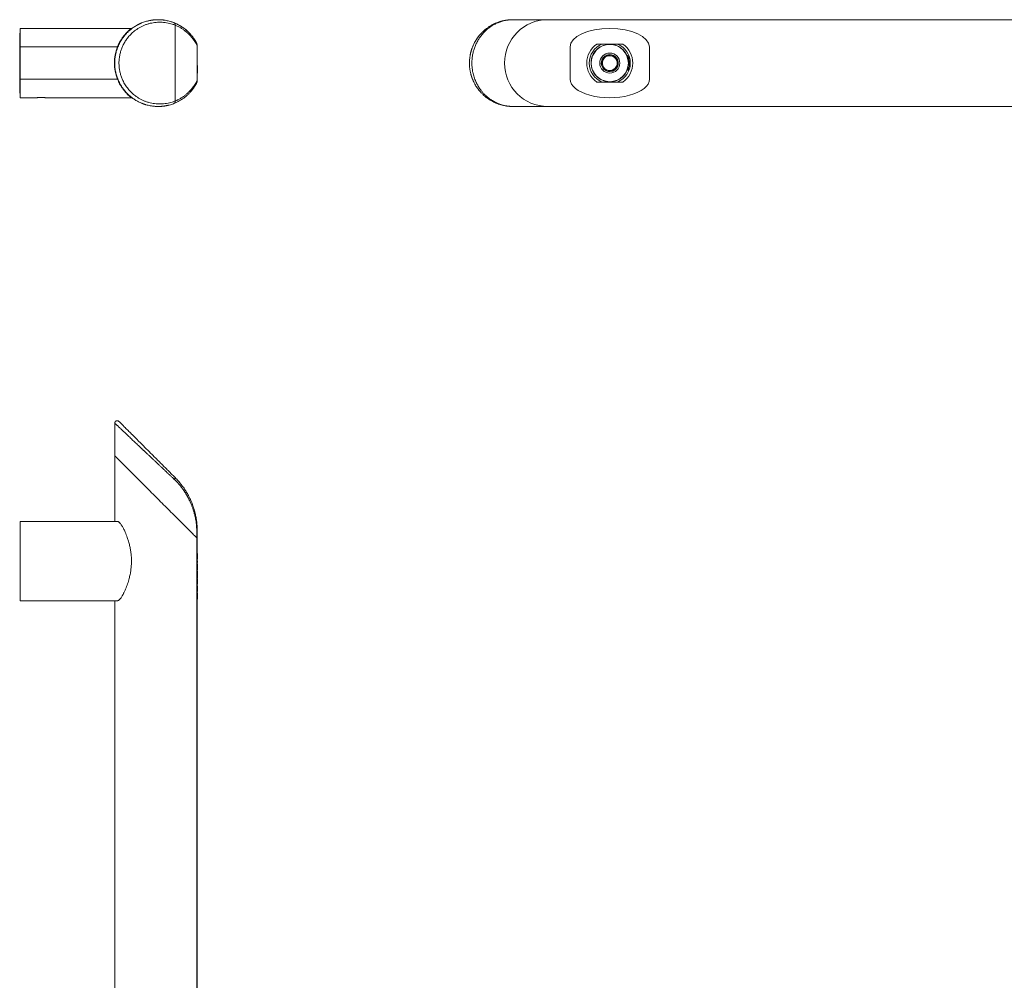
# Model space of a CAD drawing. Units: millimetres. Extents: x -613 to 909, y -639 to 959.
# Drawn here: x 114 to 511, y -251 to 136 of the extents above; entities that cross this region are included whole.
import ezdxf

# ---------------------------------------------------------------- set-up
doc = ezdxf.new("R2010")
doc.units = ezdxf.units.MM

msp = doc.modelspace()

# ---------------------------------------------------------------- linework, layer by layer
at = {"color": 7, "linetype": 'Continuous', "lineweight": 18}
for p, q in [((312.97, 136.47), (312.92, 136.47)), ((327.11, 136.47), (312.97, 136.47)), ((877.11, 136.47), (327.11, 136.47)), ((159.05, 132.97), (114.16, 132.97)), ((114.16, 125.47), (114.16, 132.97)), ((176.68, 103.67), (176.68, 134.27)), ((114.06, 127.92), (113.94, 127.92)), ((113.96, 130.39), (114.06, 130.39)), ((113.96, 130.39), (113.96, 130.01)), ((113.96, 130.01), (114.06, 130.01)), ((113.96, 130.01), (113.96, 129.67)), ((113.96, 129.67), (114.06, 129.67)), ((113.96, 129.67), (113.96, 129.3)), ((113.96, 129.3), (114.06, 129.3)), ((113.96, 129.3), (113.96, 129.03)), ((113.96, 129.03), (113.96, 128.63)), ((113.96, 129.03), (114.06, 129.03)), ((113.96, 128.63), (114.06, 128.63)), ((113.96, 128.63), (113.96, 127.93)), ((113.96, 127.81), (114.06, 127.81)), ((113.96, 127.81), (113.96, 127.65)), ((113.96, 127.65), (114.06, 127.65)), ((113.96, 127.63), (113.96, 127.6)), ((113.96, 127.6), (114.06, 127.6)), ((113.96, 127.58), (113.96, 127.16)), ((113.96, 127.58), (114.06, 127.58)), ((114.16, 131.08), (114.06, 131.08)), ((114.06, 131.08), (114.06, 125.57)), ((113.96, 126.62), (113.94, 126.62)), ((113.96, 125.17), (113.94, 125.17)), ((113.94, 124.11), (114.06, 124.11)), ((114.06, 124.03), (113.94, 124.03)), ((113.96, 127.16), (114.06, 127.16)), ((113.96, 126.56), (114.06, 126.56)), ((113.96, 126.34), (114.06, 126.34)), ((113.96, 126.33), (113.96, 126.04)), ((113.96, 126.04), (113.96, 125.99)), ((113.96, 126.04), (114.06, 126.04)), ((113.96, 125.99), (114.06, 125.99)), ((113.96, 125.99), (113.96, 125.78)), ((113.96, 125.78), (114.06, 125.78)), ((113.96, 125.78), (113.96, 125.5)), ((113.96, 125.5), (114.06, 125.5)), ((113.96, 125.5), (113.96, 125.16)), ((113.96, 125.16), (114.06, 125.16)), ((113.96, 125.16), (113.96, 125)), ((113.96, 125), (114.06, 125)), ((113.96, 124.8), (114.06, 124.8)), ((113.96, 124.36), (114.06, 124.36)), ((113.96, 123.99), (114.06, 123.99)), ((113.96, 123.31), (114.06, 123.31)), ((114.16, 125.57), (114.06, 125.57)), ((114.06, 112.37), (114.06, 125.57)), ((114.16, 125.47), (153.4, 125.47)), ((114.16, 112.47), (114.16, 125.47)), ((153.47, 125.24), (153.31, 125.25)), ((185.62, 126), (185.62, 111.93)), ((336.11, 125.47), (336.11, 112.47)), ((346.82, 126.62), (357.4, 126.62)), ((368.11, 112.47), (368.11, 125.47)), ((113.94, 123.03), (114.06, 123.03)), ((113.96, 123.01), (113.96, 122.93)), ((113.96, 122.93), (114.06, 122.93)), ((113.96, 122.93), (113.96, 122.43)), ((113.96, 122.43), (114.06, 122.43)), ((113.96, 122.43), (113.96, 122.26)), ((113.96, 122.26), (114.06, 122.26)), ((113.96, 122.24), (113.96, 122.21)), ((113.96, 122.21), (114.06, 122.21)), ((113.96, 122.2), (113.96, 122.05)), ((113.96, 122.05), (114.06, 122.05)), ((113.96, 122.05), (113.96, 121.95)), ((113.96, 121.95), (113.96, 121.27)), ((113.96, 121.95), (114.06, 121.95)), ((113.96, 121.27), (114.06, 121.27)), ((113.96, 121.27), (113.96, 121.1)), ((113.96, 121.1), (113.96, 120.85)), ((113.96, 121.1), (114.06, 121.1)), ((113.96, 120.85), (114.06, 120.85)), ((113.96, 120.85), (113.96, 120.54)), ((113.96, 120.54), (114.06, 120.54)), ((113.96, 120.49), (114.06, 120.49)), ((113.96, 120.4), (114.06, 120.4)), ((113.96, 120.4), (113.96, 119.95)), ((113.96, 119.95), (114.06, 119.95)), ((113.96, 119.95), (113.96, 119.71)), ((113.96, 119.71), (114.06, 119.71)), ((113.96, 119.71), (113.96, 119.7)), ((113.96, 119.7), (113.96, 119.47)), ((113.96, 119.7), (114.06, 119.7)), ((113.96, 119.47), (114.06, 119.47)), ((113.96, 119.47), (113.96, 119.3)), ((113.96, 119.3), (114.06, 119.3)), ((113.96, 119.3), (113.96, 118.66)), ((348.71, 119.61), (348.75, 119.67)), ((348.73, 119.55), (348.71, 119.61)), ((350.92, 122.19), (350.96, 122.24)), ((350.96, 122.24), (351.03, 122.23)), ((354.3, 121.61), (354.37, 121.6)), ((354.37, 121.6), (354.39, 121.53)), ((359.11, 121.96), (359.03, 121.83)), ((359.25, 121.97), (359.12, 121.97)), ((359.8, 121.42), (359.68, 121.23)), ((113.96, 117.59), (113.94, 117.59)), ((113.96, 118.66), (114.06, 118.66)), ((113.96, 118.66), (113.96, 118.49)), ((113.96, 118.49), (114.06, 118.49)), ((113.96, 118.49), (113.96, 118.27)), ((113.96, 118.27), (114.06, 118.27)), ((113.96, 118.27), (113.96, 118.12)), ((113.96, 118.12), (114.06, 118.12)), ((113.96, 118.12), (113.96, 117.93)), ((113.96, 117.93), (114.06, 117.93)), ((113.96, 117.93), (113.96, 117.73)), ((113.96, 117.73), (114.06, 117.73)), ((113.96, 117.73), (113.96, 117.49)), ((113.96, 117.49), (114.06, 117.49)), ((113.96, 117.49), (113.96, 117.31)), ((113.96, 117.31), (114.06, 117.31)), ((113.96, 117.31), (113.96, 116.87)), ((113.96, 116.87), (113.96, 116.68)), ((113.96, 116.87), (114.06, 116.87)), ((113.96, 116.68), (114.06, 116.68)), ((113.96, 116.68), (113.96, 116.45)), ((113.96, 116.45), (114.06, 116.45)), ((113.96, 116.45), (113.96, 115.89)), ((113.96, 115.89), (114.06, 115.89)), ((113.96, 112.19), (113.96, 115.89)), ((185.72, 117.93), (185.62, 117.93)), ((185.73, 117.93), (185.72, 117.93)), ((185.72, 114.93), (185.72, 117.93)), ((349.85, 116.34), (349.83, 116.41)), ((349.92, 116.33), (349.85, 116.34)), ((353.25, 115.7), (353.19, 115.71)), ((353.3, 115.75), (353.25, 115.7)), ((355.51, 118.33), (355.47, 118.27)), ((355.49, 118.39), (355.51, 118.33)), ((113.96, 108.13), (113.96, 112.19)), ((113.96, 112.19), (114.06, 112.19)), ((114.16, 112.37), (114.06, 112.37)), ((114.06, 112.37), (114.06, 106.86)), ((114.16, 104.97), (114.16, 112.47)), ((114.16, 112.47), (153.4, 112.47)), ((153.31, 112.69), (153.47, 112.7)), ((185.72, 114.93), (185.62, 114.93)), ((346.82, 111.32), (357.4, 111.32)), ((113.96, 108.13), (114.06, 108.13)), ((114.06, 106.86), (114.16, 106.86)), ((114.16, 104.97), (120.16, 104.97)), ((125.06, 104.97), (159.05, 104.97)), ((312.87, 101.47), (312.97, 101.47)), ((312.97, 101.47), (327.11, 101.47)), ((327.11, 101.47), (877.11, 101.47)), ((152.31, -26.28), (152.31, -39.43)), ((152.31, -39.43), (152.31, -65.93)), ((114.16, -97.93), (114.16, -65.93)), ((114.16, -65.93), (153.4, -65.93)), ((185.4, -72.52), (185.4, -69.82)), ((185.62, -72.74), (185.62, -69.82)), ((185.4, -591.34), (185.4, -72.52)), ((185.62, -591.12), (185.62, -72.74)), ((185.72, -78.84), (185.62, -78.84)), ((185.72, -78.88), (185.62, -78.88)), ((185.72, -78.88), (185.72, -78.84)), ((185.72, -81.11), (185.72, -78.88)), ((185.72, -81.11), (185.62, -81.11)), ((185.72, -81.86), (185.62, -81.86)), ((185.72, -82.44), (185.62, -82.44)), ((185.72, -83.04), (185.62, -83.04)), ((185.72, -83.15), (185.62, -83.15)), ((185.72, -82.44), (185.72, -81.86)), ((185.72, -84.33), (185.62, -84.33)), ((185.72, -85.54), (185.62, -85.54)), ((185.72, -85.98), (185.62, -85.98)), ((185.72, -87.12), (185.62, -87.12)), ((185.72, -85.54), (185.72, -84.33)), ((185.72, -87.12), (185.72, -85.98)), ((185.72, -87.74), (185.72, -87.12)), ((185.72, -87.74), (185.62, -87.74)), ((185.72, -88.87), (185.62, -88.87)), ((185.72, -89.12), (185.62, -89.12)), ((185.72, -90.66), (185.62, -90.66)), ((185.72, -91.24), (185.62, -91.24)), ((185.72, -88.87), (185.72, -87.74)), ((185.72, -90.66), (185.72, -89.12)), ((185.72, -91.24), (185.72, -90.66)), ((185.72, -91.88), (185.62, -91.88)), ((185.72, -91.92), (185.62, -91.92)), ((185.72, -94.15), (185.62, -94.15)), ((185.72, -94.78), (185.62, -94.78)), ((185.72, -91.92), (185.72, -91.88)), ((185.72, -94.15), (185.72, -91.92)), ((114.16, -97.93), (153.4, -97.93)), ((152.31, -97.93), (152.31, -565.93)), ((185.72, -95.62), (185.62, -95.62)), ((185.72, -96.18), (185.62, -96.18)), ((185.72, -97.28), (185.62, -97.28)), ((185.72, -97.28), (185.72, -96.18))]:
    msp.add_line(p, q, dxfattribs=at)
at = {"color": 7, "linetype": 'Continuous', "lineweight": 18, "flags": 128}
for points in [[(185.4, -72.52), (185.12, -72.24), (184.81, -71.94), (184.49, -71.62), (184.15, -71.28), (183.8, -70.92), (183.42, -70.55), (183.03, -70.16), (182.63, -69.75), (182.21, -69.33), (181.77, -68.9), (181.32, -68.45), (180.86, -67.98), (180.38, -67.51), (179.89, -67.02), (179.39, -66.51), (178.88, -66), (178.35, -65.48), (177.82, -64.94), (177.27, -64.4), (176.72, -63.84), (176.16, -63.28), (175.59, -62.71), (175.01, -62.14), (174.43, -61.55), (173.84, -60.97), (173.25, -60.37), (172.65, -59.78), (172.05, -59.18), (171.45, -58.57), (170.84, -57.97), (170.24, -57.36), (169.63, -56.75), (169.02, -56.15), (168.42, -55.54), (167.81, -54.94), (167.21, -54.34), (166.61, -53.74), (166.02, -53.14), (165.43, -52.55), (164.84, -51.97), (164.26, -51.39), (163.69, -50.82), (163.13, -50.25), (162.57, -49.69), (162.02, -49.15), (161.48, -48.61), (160.95, -48.08), (160.44, -47.56), (159.93, -47.05), (159.43, -46.56), (158.95, -46.08), (158.48, -45.61), (158.03, -45.15), (157.58, -44.71), (157.16, -44.28), (156.75, -43.87), (156.35, -43.47), (155.97, -43.09), (155.61, -42.73), (155.26, -42.39), (154.93, -42.06), (154.62, -41.75), (154.33, -41.45), (154.06, -41.18), (153.8, -40.92), (153.56, -40.69), (153.35, -40.47), (153.15, -40.28), (152.98, -40.1), (152.82, -39.94), (152.68, -39.81), (152.57, -39.69), (152.47, -39.6), (152.4, -39.53), (152.35, -39.47), (152.32, -39.44), (152.31, -39.43)], [(185.4, -72.52), (185.12, -72.24), (184.81, -71.94), (184.49, -71.62), (184.15, -71.28), (183.8, -70.92), (183.42, -70.55), (183.03, -70.16), (182.63, -69.75), (182.21, -69.33), (181.77, -68.9), (181.32, -68.45), (180.86, -67.98), (180.38, -67.51), (179.89, -67.02), (179.39, -66.51), (178.88, -66), (178.35, -65.48), (177.82, -64.94), (177.27, -64.4), (176.72, -63.84), (176.16, -63.28), (175.59, -62.71), (175.01, -62.14), (174.43, -61.55), (173.84, -60.97), (173.25, -60.37), (172.65, -59.78), (172.05, -59.18), (171.45, -58.57), (170.84, -57.97), (170.24, -57.36), (169.63, -56.75), (169.02, -56.15), (168.42, -55.54), (167.81, -54.94), (167.21, -54.34), (166.61, -53.74), (166.02, -53.14), (165.43, -52.55), (164.84, -51.97), (164.26, -51.39), (163.69, -50.82), (163.13, -50.25), (162.57, -49.69), (162.02, -49.15), (161.48, -48.61), (160.95, -48.08), (160.44, -47.56), (159.93, -47.05), (159.43, -46.56), (158.95, -46.08), (158.48, -45.61), (158.03, -45.15), (157.58, -44.71), (157.16, -44.28), (156.75, -43.87), (156.35, -43.47), (155.97, -43.09), (155.61, -42.73), (155.26, -42.39), (154.93, -42.06), (154.62, -41.75), (154.33, -41.45), (154.06, -41.18), (153.8, -40.92), (153.56, -40.69), (153.35, -40.47), (153.15, -40.28), (152.98, -40.1), (152.82, -39.94), (152.68, -39.81), (152.57, -39.69), (152.47, -39.6), (152.4, -39.53), (152.35, -39.47), (152.32, -39.44), (152.31, -39.43)], [(185.62, -72.74), (185.6, -72.73), (185.56, -72.69), (185.49, -72.62), (185.4, -72.52)], [(185.62, -72.74), (185.6, -72.73), (185.56, -72.69), (185.49, -72.62), (185.4, -72.52)]]:
    msp.add_lwpolyline(points, dxfattribs=at)
at = {"color": 7, "linetype": 'Continuous', "lineweight": 18}
for radius in [7.5, 4.05]:
    msp.add_circle((352.11, 118.97), radius, dxfattribs=at)
for centre, radius, start, end in [((169.81, 118.97), 17.5, 66.9002, 70.3853), ((327.11, 118.97), 17.5, 90, 270), ((169.81, 118.97), 17.5, 58.6843, 62.1572), ((169.81, 118.97), 17.5, 51.8713, 54.3717), ((169.81, 118.97), 17.5, 47.2289, 50.4554), ((169.81, 118.97), 17.5, 38.967, 42.7524), ((169.81, 118.97), 17.5, 34.9177, 38.6016), ((169.81, 118.97), 17.5, 30.9829, 34.8744), ((169.81, 118.97), 17.5, 26.9936, 30.9133), ((169.81, 118.97), 17.65, 158.3909, 201.6091), ((352.11, 118.97), 9.3, 124.656, 235.344), ((352.11, 118.97), 8.27, 112.3795, 247.6205), ((352.11, 118.97), 7.58, 22.9025, 341.3383), ((352.11, 118.97), 8.27, 292.3795, 67.6205), ((352.11, 118.97), 9.3, 304.656, 55.344), ((352.11, 118.97), 3.43, 170.2961, 228.2923), ((352.11, 118.97), 3.43, 110.2961, 168.2923), ((352.11, 118.97), 3, 139.2942, 199.2942), ((352.11, 118.97), 3, 79.2942, 139.2942), ((352.11, 118.97), 3.43, 50.2961, 108.2923), ((352.11, 118.97), 3, 19.2942, 79.2942), ((352.11, 118.97), 3, 319.2942, 19.2942), ((352.11, 118.97), 3.43, 350.2961, 48.2923), ((352.11, 118.97), 3, 199.2942, 259.2942), ((352.11, 118.97), 3.43, 230.2961, 288.2923), ((352.11, 118.97), 3, 259.2942, 319.2942), ((352.11, 118.97), 3.43, 290.2961, 348.2923), ((169.81, 118.97), 17.5, 331.3153, 333.0064), ((169.81, 118.97), 17.5, 291.8091, 295.5969)]:
    msp.add_arc(centre, radius, start, end, dxfattribs=at)
for centre, start_param, end_param in [((352.11, 125.47), 3.141593, 6.283185), ((352.11, 112.47), 0, 3.141593)]:
    msp.add_ellipse(centre, major_axis=(-16, 0), ratio=0.46875, start_param=start_param, end_param=end_param, dxfattribs=at)
for points, knots in [([(176.35, 102.74), (176.1, 102.64), (175.57, 102.44), (174.73, 102.17), (174.04, 101.99), (173.52, 101.87), (173.19, 101.8), (172.85, 101.73), (172.5, 101.68), (172.18, 101.63), (171.89, 101.59), (171.62, 101.56), (171.31, 101.53), (170.94, 101.51), (170.54, 101.48), (170.1, 101.47), (169.64, 101.47), (169.14, 101.48), (168.66, 101.5), (168.29, 101.53), (168.07, 101.56), (167.98, 101.56), (167.89, 101.57), (167.81, 101.58), (167.73, 101.59), (167.65, 101.6), (167.29, 101.65), (166.66, 101.75), (165.78, 101.93), (165.13, 102.1), (164.69, 102.23), (164.44, 102.31), (164.19, 102.39), (163.95, 102.48), (163.71, 102.56), (163.49, 102.65), (163.09, 102.81), (162.54, 103.04), (161.85, 103.38), (161.19, 103.73), (160.56, 104.11), (159.96, 104.5), (159.33, 104.94), (158.68, 105.45), (158.01, 106.04), (157.37, 106.64), (156.78, 107.27), (156.23, 107.92), (155.71, 108.59), (155.22, 109.29), (154.77, 110.01), (154.36, 110.74), (153.99, 111.47), (153.66, 112.21), (153.36, 112.96), (153.11, 113.71), (152.89, 114.47), (152.69, 115.29), (152.52, 116.16), (152.4, 117.1), (152.32, 118.03), (152.3, 118.91), (152.32, 119.72), (152.37, 120.47), (152.45, 121.21), (152.56, 121.96), (152.72, 122.77), (152.94, 123.66), (153.23, 124.61), (153.58, 125.54), (153.96, 126.41), (154.36, 127.2), (154.77, 127.93), (155.22, 128.65), (155.71, 129.34), (156.18, 129.95), (156.62, 130.48), (157.03, 130.93), (157.46, 131.38), (157.91, 131.81), (158.38, 132.23), (158.88, 132.64), (159.43, 133.06), (160.03, 133.49), (160.71, 133.93), (161.26, 134.24), (161.67, 134.46), (161.92, 134.59), (162.18, 134.72), (162.45, 134.85), (162.71, 134.97), (162.99, 135.09), (163.39, 135.26), (163.96, 135.47), (164.69, 135.71), (165.39, 135.91), (166.03, 136.06), (166.46, 136.15), (166.74, 136.2), (166.88, 136.22), (167.02, 136.25), (167.15, 136.27), (167.29, 136.29), (167.43, 136.31), (167.63, 136.33), (167.88, 136.36), (168.22, 136.4), (168.6, 136.43), (169.04, 136.45), (169.52, 136.47), (170.02, 136.47), (170.52, 136.46), (170.98, 136.43), (171.41, 136.4), (171.79, 136.36), (172.2, 136.31), (172.76, 136.22), (173.48, 136.09), (174.27, 135.9), (175.01, 135.68), (175.7, 135.45), (176.14, 135.28), (176.35, 135.2)], [0, 0, 0, 0, 0.012941, 0.026999, 0.042177, 0.04754, 0.05303, 0.058647, 0.064391, 0.070262, 0.074552, 0.07856, 0.083852, 0.089809, 0.096429, 0.103714, 0.111572, 0.119031, 0.127856, 0.135521, 0.137082, 0.138585, 0.140029, 0.141415, 0.142743, 0.144012, 0.145222, 0.160618, 0.17512, 0.188729, 0.19311, 0.197391, 0.20157, 0.205648, 0.209625, 0.213501, 0.217275, 0.229703, 0.241731, 0.253361, 0.264594, 0.275431, 0.285874, 0.299331, 0.312368, 0.324991, 0.337206, 0.34902, 0.360879, 0.372436, 0.383699, 0.394681, 0.405392, 0.415645, 0.425716, 0.435618, 0.445365, 0.45497, 0.466357, 0.47764, 0.488844, 0.499998, 0.508919, 0.517869, 0.526861, 0.53591, 0.54503, 0.557057, 0.56931, 0.581818, 0.594604, 0.605315, 0.616296, 0.62756, 0.639117, 0.650976, 0.659374, 0.667976, 0.676784, 0.685801, 0.695028, 0.704469, 0.714125, 0.725847, 0.738064, 0.750778, 0.755171, 0.759621, 0.764128, 0.768692, 0.773312, 0.77799, 0.782724, 0.794229, 0.806626, 0.819915, 0.829176, 0.838826, 0.841046, 0.843286, 0.845545, 0.847824, 0.850123, 0.852441, 0.854778, 0.859523, 0.86506, 0.87139, 0.878512, 0.886427, 0.894991, 0.903027, 0.910954, 0.917924, 0.923939, 0.929792, 0.937974, 0.951965, 0.965163, 0.977568, 0.98918, 1, 1, 1, 1]), ([(176.68, 134.27), (176.31, 134.41), (175.55, 134.7), (174.39, 135.02), (173.21, 135.26), (172.02, 135.42), (170.82, 135.48), (169.61, 135.46), (168.41, 135.35), (167.22, 135.15), (166.05, 134.87), (164.91, 134.5), (163.79, 134.06), (162.72, 133.53), (161.68, 132.93), (160.74, 132.28), (159.88, 131.6), (159.11, 130.91), (158.39, 130.17), (157.76, 129.45), (157.22, 128.76), (156.76, 128.1), (156.34, 127.42), (155.95, 126.73), (155.6, 126.04), (155.29, 125.34), (155.01, 124.65), (154.77, 123.94), (154.56, 123.22), (154.38, 122.44), (154.22, 121.62), (154.1, 120.74), (154.03, 119.86), (154.01, 119.03), (154.02, 118.26), (154.07, 117.55), (154.14, 116.85), (154.25, 116.15), (154.39, 115.44), (154.56, 114.72), (154.77, 114), (155.01, 113.29), (155.29, 112.6), (155.63, 111.84), (156.04, 111.03), (156.54, 110.17), (157.1, 109.34), (157.72, 108.54), (158.39, 107.77), (159.11, 107.03), (159.88, 106.34), (160.74, 105.66), (161.68, 105.01), (162.72, 104.41), (163.79, 103.88), (164.91, 103.44), (166.05, 103.07), (167.22, 102.79), (168.41, 102.59), (169.61, 102.48), (170.82, 102.46), (172.02, 102.52), (173.21, 102.68), (174.39, 102.92), (175.55, 103.24), (176.31, 103.52), (176.68, 103.67)], [0, 0, 0, 0, 0.020511, 0.04117, 0.062036, 0.083128, 0.104208, 0.125276, 0.146389, 0.167387, 0.188151, 0.208739, 0.229111, 0.249045, 0.268618, 0.287897, 0.304223, 0.320284, 0.335828, 0.351006, 0.362696, 0.374211, 0.385426, 0.396289, 0.406959, 0.417007, 0.426885, 0.436624, 0.446259, 0.455823, 0.466989, 0.478032, 0.489015, 0.5, 0.508787, 0.517566, 0.52637, 0.535232, 0.544181, 0.553741, 0.563373, 0.573113, 0.582993, 0.593045, 0.606404, 0.62009, 0.634404, 0.648994, 0.664165, 0.679716, 0.695771, 0.712103, 0.731377, 0.750948, 0.770886, 0.791257, 0.811843, 0.832608, 0.853611, 0.874718, 0.895785, 0.916869, 0.937962, 0.958827, 0.979486, 1, 1, 1, 1]), ([(176.35, 135.2), (176.41, 135.16), (176.54, 135.09), (176.67, 134.87), (176.73, 134.58), (176.7, 134.37), (176.68, 134.27)], [0, 0, 0, 0, 0.243247, 0.5, 0.756753, 1, 1, 1, 1]), ([(176.35, 135.2), (176.58, 135.11), (177.03, 134.92), (177.68, 134.6), (178.32, 134.26), (178.95, 133.9), (179.56, 133.51), (180.26, 133.01), (181.03, 132.41), (181.63, 131.88), (182.01, 131.51), (182.21, 131.32), (182.39, 131.13), (182.57, 130.94), (182.74, 130.75), (183.02, 130.45), (183.36, 130.04), (183.76, 129.54), (184.03, 129.17), (184.2, 128.92), (184.3, 128.78), (184.39, 128.64), (184.48, 128.5), (184.57, 128.37), (184.64, 128.25), (184.74, 128.09), (184.85, 127.91), (184.97, 127.71), (185.07, 127.53), (185.15, 127.38), (185.24, 127.21), (185.33, 127.05), (185.39, 126.93), (185.4, 126.92), (185.4, 126.91)], [0, 0, 0, 0, 0.039241, 0.079467, 0.120705, 0.162983, 0.206326, 0.250758, 0.320892, 0.391984, 0.410553, 0.429039, 0.447444, 0.465769, 0.484015, 0.502184, 0.553901, 0.603246, 0.65026, 0.665576, 0.680634, 0.695437, 0.709988, 0.724288, 0.738339, 0.752146, 0.778776, 0.804567, 0.829545, 0.853739, 0.877181, 0.919141, 0.959992, 1, 1, 1, 1]), ([(311.58, 136.41), (311.57, 136.41), (311.43, 136.4), (311.14, 136.37), (310.71, 136.32), (310.24, 136.26), (309.78, 136.18), (309.34, 136.09), (308.97, 136.01), (308.64, 135.93), (308.36, 135.85), (308.13, 135.79), (307.95, 135.74), (307.8, 135.69), (307.63, 135.64), (307.41, 135.57), (307.11, 135.46), (306.74, 135.33), (306.35, 135.17), (306, 135.03), (305.7, 134.89), (305.44, 134.77), (305.21, 134.66), (305.01, 134.56), (304.83, 134.46), (304.62, 134.35), (304.35, 134.2), (304.02, 134.01), (303.65, 133.79), (303.26, 133.53), (302.82, 133.23), (302.35, 132.89), (301.85, 132.49), (301.45, 132.15), (301.15, 131.88), (300.96, 131.7), (300.79, 131.54), (300.65, 131.4), (300.52, 131.27), (300.39, 131.14), (300.25, 130.99), (300.07, 130.8), (299.86, 130.57), (299.64, 130.31), (299.42, 130.04), (299.2, 129.77), (298.88, 129.35), (298.47, 128.78), (297.99, 128.04), (297.58, 127.32), (297.22, 126.62), (296.95, 126.03), (296.75, 125.54), (296.6, 125.16), (296.47, 124.81), (296.36, 124.49), (296.27, 124.21), (296.18, 123.92), (296.1, 123.62), (296, 123.27), (295.9, 122.85), (295.8, 122.36), (295.69, 121.79), (295.6, 121.15), (295.53, 120.46), (295.48, 119.75), (295.46, 119.02), (295.47, 118.29), (295.52, 117.57), (295.59, 116.89), (295.68, 116.24), (295.78, 115.63), (295.9, 115.07), (296.01, 114.62), (296.1, 114.29), (296.17, 114.06), (296.22, 113.89), (296.27, 113.74), (296.32, 113.57), (296.39, 113.34), (296.49, 113.06), (296.62, 112.71), (296.78, 112.31), (297.04, 111.7), (297.4, 110.95), (297.87, 110.11), (298.33, 109.36), (298.79, 108.69), (299.24, 108.11), (299.66, 107.6), (300.05, 107.16), (300.43, 106.76), (300.83, 106.35), (301.28, 105.94), (301.76, 105.53), (302.28, 105.11), (302.82, 104.71), (303.36, 104.33), (303.88, 104.01), (304.41, 103.7), (304.96, 103.4), (305.56, 103.11), (306.16, 102.84), (306.72, 102.62), (307.23, 102.43), (307.69, 102.28), (308.17, 102.14), (308.7, 102), (309.27, 101.86), (309.87, 101.74), (310.49, 101.65), (311.01, 101.58), (311.34, 101.55), (311.44, 101.54)], [0, 0, 0, 0, 0.000817, 0.009665, 0.019477, 0.030247, 0.041964, 0.051578, 0.060181, 0.067712, 0.074176, 0.079578, 0.083451, 0.08654, 0.090193, 0.095167, 0.101452, 0.111126, 0.120271, 0.128643, 0.135471, 0.141647, 0.147022, 0.15159, 0.155472, 0.159959, 0.166613, 0.174633, 0.183966, 0.193737, 0.203526, 0.216358, 0.229195, 0.241988, 0.247806, 0.252986, 0.257539, 0.261474, 0.264799, 0.267883, 0.272094, 0.277042, 0.28301, 0.28971, 0.296335, 0.302833, 0.309204, 0.325952, 0.341813, 0.356819, 0.370715, 0.382968, 0.39076, 0.39779, 0.404087, 0.409685, 0.414739, 0.419316, 0.424561, 0.430486, 0.43762, 0.445919, 0.455348, 0.465878, 0.477496, 0.489297, 0.500557, 0.512829, 0.52452, 0.535666, 0.546289, 0.556399, 0.565997, 0.574601, 0.57947, 0.583346, 0.58621, 0.588329, 0.591267, 0.595278, 0.600385, 0.606621, 0.614026, 0.622646, 0.640585, 0.657644, 0.673686, 0.688591, 0.702257, 0.714672, 0.725776, 0.735909, 0.746908, 0.75903, 0.771393, 0.784798, 0.799023, 0.812597, 0.825241, 0.836995, 0.850778, 0.864764, 0.878936, 0.893009, 0.903706, 0.91377, 0.924837, 0.936974, 0.950067, 0.964071, 0.978111, 0.992897, 1, 1, 1, 1]), ([(312.97, 136.47), (312.91, 136.47), (312.71, 136.47), (312.34, 136.46), (311.88, 136.43), (311.54, 136.4), (311.33, 136.38), (311.25, 136.37), (311.16, 136.36), (311.08, 136.36), (311.01, 136.35), (310.93, 136.34), (310.59, 136.29), (310, 136.19), (309.18, 136.01), (308.56, 135.84), (308.15, 135.71), (307.91, 135.63), (307.67, 135.54), (307.44, 135.46), (307.22, 135.38), (307.01, 135.29), (306.64, 135.13), (306.12, 134.9), (305.47, 134.56), (304.84, 134.21), (304.25, 133.83), (303.69, 133.44), (303.09, 133), (302.48, 132.49), (301.84, 131.9), (301.25, 131.3), (300.69, 130.67), (300.16, 130.02), (299.67, 129.34), (299.21, 128.65), (298.79, 127.93), (298.4, 127.2), (298.05, 126.46), (297.74, 125.72), (297.46, 124.98), (297.22, 124.23), (297.02, 123.47), (296.83, 122.65), (296.67, 121.78), (296.55, 120.84), (296.48, 119.91), (296.46, 119.03), (296.48, 118.22), (296.52, 117.47), (296.6, 116.72), (296.7, 115.98), (296.85, 115.16), (297.06, 114.28), (297.34, 113.33), (297.67, 112.4), (298.02, 111.53), (298.4, 110.74), (298.79, 110.01), (299.21, 109.29), (299.67, 108.59), (300.12, 107.98), (300.54, 107.46), (300.92, 107), (301.33, 106.56), (301.75, 106.13), (302.2, 105.71), (302.66, 105.3), (303.18, 104.87), (303.75, 104.45), (304.39, 104.01), (304.91, 103.69), (305.29, 103.48), (305.53, 103.34), (305.78, 103.22), (306.03, 103.09), (306.28, 102.97), (306.54, 102.85), (306.92, 102.68), (307.45, 102.47), (308.14, 102.23), (308.8, 102.03), (309.41, 101.88), (309.81, 101.79), (310.08, 101.74), (310.21, 101.72), (310.34, 101.69), (310.47, 101.67), (310.6, 101.65), (310.73, 101.63), (310.91, 101.61), (311.15, 101.57), (311.47, 101.54), (311.83, 101.51), (312.24, 101.48), (312.63, 101.47), (312.87, 101.47), (312.97, 101.47)], [0, 0, 0, 0, 0.003744, 0.013272, 0.024548, 0.03434, 0.036335, 0.038255, 0.040101, 0.041871, 0.043567, 0.045188, 0.046734, 0.066404, 0.084932, 0.102319, 0.107917, 0.113386, 0.118725, 0.123935, 0.129016, 0.133968, 0.13879, 0.154668, 0.170035, 0.184893, 0.199244, 0.21309, 0.226432, 0.243625, 0.260281, 0.276408, 0.292014, 0.307108, 0.322259, 0.337023, 0.351414, 0.365444, 0.379128, 0.392227, 0.405094, 0.417745, 0.430197, 0.44247, 0.457018, 0.471432, 0.485746, 0.499997, 0.511395, 0.522829, 0.534317, 0.545878, 0.55753, 0.572896, 0.588551, 0.60453, 0.620866, 0.63455, 0.64858, 0.662971, 0.677735, 0.692887, 0.703617, 0.714606, 0.725859, 0.737379, 0.749168, 0.76123, 0.773566, 0.788543, 0.804151, 0.820394, 0.826007, 0.831692, 0.837451, 0.843281, 0.849184, 0.85516, 0.861209, 0.875907, 0.891745, 0.908724, 0.920556, 0.932885, 0.935721, 0.938583, 0.941469, 0.94438, 0.947317, 0.950279, 0.953266, 0.959327, 0.966401, 0.974488, 0.983587, 0.993699, 1, 1, 1, 1]), ([(153.4, 125.47), (153.44, 125.58), (153.54, 125.81), (153.68, 126.15), (153.84, 126.49), (154.01, 126.85), (154.21, 127.23), (154.42, 127.62), (154.63, 127.99), (154.9, 128.42), (155.2, 128.89), (155.51, 129.33), (155.78, 129.69), (156.1, 130.1), (156.48, 130.55), (156.91, 131.03), (157.31, 131.44), (157.68, 131.8), (157.98, 132.08), (158.23, 132.3), (158.43, 132.47), (158.61, 132.61), (158.76, 132.73), (158.87, 132.83), (158.96, 132.9), (159.02, 132.94), (159.06, 132.97), (159.06, 132.97), (159.05, 132.97)], [0, 0, 0, 0, 0.018433, 0.037019, 0.056051, 0.075218, 0.09968, 0.12434, 0.14951, 0.174813, 0.215892, 0.257297, 0.287255, 0.317285, 0.377747, 0.437682, 0.497885, 0.557808, 0.617928, 0.662921, 0.70799, 0.753289, 0.798668, 0.842213, 0.885832, 0.929676, 0.973599, 1, 1, 1, 1]), ([(185.62, 126), (185.62, 126.01), (185.61, 126.01), (185.59, 126.06), (185.54, 126.14), (185.48, 126.25), (185.42, 126.37), (185.36, 126.48), (185.31, 126.57), (185.25, 126.67), (185.18, 126.78), (185.11, 126.9), (185.03, 127.03), (184.95, 127.17), (184.85, 127.32), (184.75, 127.48), (184.63, 127.65), (184.51, 127.84), (184.37, 128.04), (184.23, 128.23), (184.07, 128.46), (183.87, 128.71), (183.7, 128.94), (183.57, 129.09), (183.51, 129.17), (183.45, 129.24), (183.38, 129.32), (183.31, 129.41), (183.24, 129.49), (183.16, 129.58), (183.06, 129.7), (182.93, 129.84), (182.79, 130), (182.62, 130.18), (182.44, 130.37), (182.28, 130.53), (182.15, 130.66), (182.06, 130.75), (181.97, 130.83), (181.87, 130.92), (181.76, 131.03), (181.64, 131.14), (181.43, 131.33), (181.15, 131.58), (180.78, 131.88), (180.4, 132.17), (179.98, 132.48), (179.5, 132.81), (178.98, 133.14), (178.44, 133.46), (177.87, 133.75), (177.28, 134.03), (176.88, 134.19), (176.68, 134.27)], [0, 0, 0, 0, 0.027918, 0.056218, 0.084956, 0.11418, 0.142198, 0.157464, 0.173059, 0.188987, 0.205254, 0.221863, 0.238818, 0.256124, 0.274402, 0.293402, 0.313125, 0.333574, 0.354752, 0.376662, 0.394802, 0.422602, 0.453143, 0.460377, 0.467748, 0.475258, 0.482905, 0.490691, 0.498616, 0.506678, 0.517942, 0.531196, 0.546441, 0.563676, 0.582667, 0.599572, 0.609478, 0.618195, 0.625722, 0.633308, 0.64454, 0.655512, 0.666224, 0.698022, 0.727279, 0.753998, 0.786157, 0.822901, 0.857724, 0.892966, 0.930024, 0.965695, 1, 1, 1, 1]), ([(113.96, 127.92), (113.96, 127.91), (113.96, 127.9), (113.96, 127.84), (113.96, 127.81)], [0, 0, 0, 0, 0.466, 1, 1, 1, 1]), ([(113.96, 127.16), (113.96, 127.1), (113.96, 126.98), (113.96, 126.81), (113.96, 126.67), (113.96, 126.6), (113.96, 126.56)], [0, 0, 0, 0, 0.280041, 0.559971, 0.780001, 1, 1, 1, 1]), ([(113.96, 126.56), (113.96, 126.52), (113.96, 126.42), (113.96, 126.34), (113.96, 126.35), (113.96, 126.35)], [0, 0, 0, 0, 0.393172, 0.786029, 1, 1, 1, 1]), ([(113.96, 124.99), (113.96, 124.98), (113.96, 124.93), (113.96, 124.85), (113.96, 124.8)], [0, 0, 0, 0, 0.2734306, 1, 1, 1, 1]), ([(113.96, 124.8), (113.96, 124.76), (113.96, 124.67), (113.96, 124.52), (113.96, 124.42), (113.96, 124.36)], [0, 0, 0, 0, 0.280406, 0.560616, 1, 1, 1, 1]), ([(113.96, 124.36), (113.96, 124.3), (113.96, 124.19), (113.96, 124.11), (113.96, 124.12), (113.96, 124.12)], [0, 0, 0, 0, 0.409304, 0.817188, 1, 1, 1, 1]), ([(113.96, 124.21), (113.96, 124.19), (113.96, 124.15), (113.96, 124.1), (113.96, 124.06), (113.96, 124.06)], [0, 0, 0, 0, 0.495476, 0.990783, 1, 1, 1, 1]), ([(113.96, 124.03), (113.96, 124.03), (113.96, 124.03), (113.96, 124), (113.96, 123.99)], [0, 0, 0, 0, 0.40984, 1, 1, 1, 1]), ([(113.96, 123.99), (113.96, 123.96), (113.96, 123.91), (113.96, 123.79), (113.96, 123.65), (113.96, 123.48), (113.96, 123.37), (113.96, 123.31)], [0, 0, 0, 0, 0.186704, 0.373294, 0.560147, 0.779871, 1, 1, 1, 1]), ([(113.96, 123.31), (113.96, 123.26), (113.96, 123.14), (113.96, 123.04), (113.96, 123.03), (113.96, 123.03)], [0, 0, 0, 0, 0.369671, 0.738487, 1, 1, 1, 1]), ([(113.96, 120.54), (113.96, 120.53), (113.96, 120.52), (113.96, 120.5), (113.96, 120.49)], [0, 0, 0, 0, 0.55999, 1, 1, 1, 1]), ([(113.96, 120.49), (113.96, 120.48), (113.96, 120.45), (113.96, 120.42), (113.96, 120.4)], [0, 0, 0, 0, 0.560012, 1, 1, 1, 1]), ([(349.83, 116.41), (349.79, 116.52), (349.71, 116.73), (349.6, 117.07), (349.47, 117.42), (349.33, 117.84), (349.16, 118.32), (348.99, 118.79), (348.85, 119.2), (348.77, 119.43), (348.73, 119.55)], [0, 0, 0, 0, 0.108533, 0.217022, 0.329272, 0.441456, 0.601554, 0.766964, 0.883039, 1, 1, 1, 1]), ([(348.75, 119.67), (348.83, 119.76), (349, 119.95), (349.26, 120.26), (349.52, 120.57), (349.79, 120.88), (350.06, 121.19), (350.32, 121.49), (350.61, 121.82), (350.8, 122.05), (350.92, 122.19)], [0, 0, 0, 0, 0.120625, 0.241637, 0.362929, 0.483632, 0.599083, 0.715066, 0.830746, 1, 1, 1, 1]), ([(351.03, 122.23), (351.14, 122.21), (351.37, 122.16), (351.72, 122.1), (352.09, 122.03), (352.52, 121.94), (353.02, 121.85), (353.51, 121.76), (353.94, 121.68), (354.18, 121.63), (354.3, 121.61)], [0, 0, 0, 0, 0.10853, 0.217018, 0.329271, 0.441454, 0.601553, 0.766965, 0.883037, 1, 1, 1, 1]), ([(354.39, 121.53), (354.43, 121.42), (354.5, 121.21), (354.62, 120.87), (354.75, 120.52), (354.89, 120.1), (355.06, 119.62), (355.22, 119.15), (355.37, 118.74), (355.45, 118.51), (355.49, 118.39)], [0, 0, 0, 0, 0.108535, 0.217022, 0.329272, 0.441455, 0.601556, 0.766964, 0.883039, 1, 1, 1, 1]), ([(359.12, 121.96), (359.12, 121.96), (359.14, 121.97), (359.16, 121.9), (359.19, 121.75), (359.21, 121.54), (359.22, 121.35), (359.23, 121.27)], [0, 0, 0, 0, 0.078049, 0.3294, 0.577533, 0.821602, 1, 1, 1, 1]), ([(359.4, 120.73), (359.39, 120.78), (359.38, 120.95), (359.36, 121.21), (359.34, 121.51), (359.31, 121.75), (359.28, 121.9), (359.26, 121.97), (359.25, 121.96), (359.25, 121.96)], [0, 0, 0, 0, 0.064512, 0.212854, 0.395824, 0.575303, 0.757772, 0.942606, 1, 1, 1, 1]), ([(359.7, 121.19), (359.63, 121.32), (359.48, 121.58), (359.33, 121.83), (359.26, 121.96)], [0, 0, 0, 0, 0.499641, 1, 1, 1, 1]), ([(359.7, 121.19), (359.71, 121.18), (359.72, 121.15), (359.75, 121.04), (359.77, 120.87), (359.8, 120.63), (359.83, 120.35), (359.86, 120.02), (359.88, 119.67), (359.91, 119.29), (359.94, 118.9), (359.97, 118.52), (359.99, 118.15), (360.02, 117.8), (360.04, 117.53), (360.06, 117.4), (360.06, 117.35)], [0, 0, 0, 0, 0.045499, 0.121537, 0.196323, 0.272571, 0.349648, 0.426391, 0.501667, 0.576944, 0.653687, 0.730763, 0.807011, 0.881798, 0.957836, 1, 1, 1, 1]), ([(353.19, 115.71), (353.07, 115.73), (352.85, 115.78), (352.5, 115.84), (352.13, 115.91), (351.7, 115.99), (351.2, 116.09), (350.71, 116.18), (350.28, 116.26), (350.04, 116.31), (349.92, 116.33)], [0, 0, 0, 0, 0.108538, 0.217025, 0.329274, 0.441452, 0.601559, 0.766966, 0.883038, 1, 1, 1, 1]), ([(355.47, 118.27), (355.35, 118.14), (355.16, 117.91), (354.87, 117.57), (354.61, 117.27), (354.34, 116.97), (354.07, 116.65), (353.81, 116.34), (353.55, 116.04), (353.38, 115.85), (353.3, 115.75)], [0, 0, 0, 0, 0.169251, 0.284936, 0.400919, 0.516369, 0.637072, 0.758364, 0.879373, 1, 1, 1, 1]), ([(359.23, 116.64), (359.28, 116.56), (359.4, 116.35), (359.52, 116.14), (359.59, 116.01)], [0, 0, 0, 0, 0.402999, 1, 1, 1, 1]), ([(359.45, 117.51), (359.45, 117.48), (359.46, 117.29), (359.48, 116.99), (359.51, 116.63), (359.54, 116.34), (359.57, 116.13), (359.59, 116), (359.61, 115.99), (359.61, 115.98)], [0, 0, 0, 0, 0.034418, 0.203226, 0.374224, 0.544854, 0.712588, 0.879174, 1, 1, 1, 1]), ([(359.7, 116.13), (359.69, 116.16), (359.68, 116.24), (359.65, 116.46), (359.63, 116.78), (359.6, 117.16), (359.57, 117.6), (359.55, 117.91), (359.54, 118.08), (359.54, 118.08)], [0, 0, 0, 0, 0.092856, 0.274211, 0.457528, 0.640055, 0.819111, 0.998167, 1, 1, 1, 1]), ([(159.05, 104.97), (159.06, 104.97), (159.06, 104.97), (159.03, 104.99), (158.98, 105.03), (158.9, 105.09), (158.79, 105.18), (158.65, 105.29), (158.49, 105.42), (158.31, 105.58), (158.1, 105.76), (157.88, 105.96), (157.63, 106.19), (157.33, 106.48), (156.97, 106.85), (156.57, 107.29), (156.19, 107.74), (155.85, 108.16), (155.54, 108.58), (155.23, 109.01), (154.92, 109.47), (154.65, 109.91), (154.43, 110.3), (154.25, 110.63), (154.07, 110.98), (153.86, 111.39), (153.63, 111.89), (153.48, 112.27), (153.4, 112.47)], [0, 0, 0, 0, 0.016768, 0.060012, 0.103483, 0.14703, 0.190199, 0.233438, 0.276887, 0.320405, 0.363573, 0.406809, 0.450253, 0.493771, 0.554356, 0.615192, 0.661209, 0.7074, 0.743503, 0.779749, 0.816571, 0.853672, 0.874415, 0.895245, 0.916398, 0.937689, 0.968518, 1, 1, 1, 1]), ([(176.68, 103.67), (176.9, 103.75), (177.34, 103.93), (177.98, 104.24), (178.59, 104.57), (179.17, 104.92), (179.73, 105.28), (180.26, 105.65), (180.74, 106.03), (181.19, 106.4), (181.61, 106.77), (182.03, 107.16), (182.44, 107.57), (182.82, 107.97), (183.13, 108.32), (183.36, 108.59), (183.55, 108.82), (183.72, 109.04), (183.88, 109.24), (184.02, 109.42), (184.16, 109.61), (184.29, 109.79), (184.41, 109.96), (184.52, 110.11), (184.62, 110.26), (184.71, 110.4), (184.79, 110.53), (184.87, 110.65), (184.99, 110.84), (185.13, 111.07), (185.28, 111.32), (185.4, 111.54), (185.5, 111.71), (185.57, 111.84), (185.61, 111.92), (185.62, 111.93), (185.62, 111.93)], [0, 0, 0, 0, 0.037581, 0.076776, 0.117612, 0.154833, 0.193514, 0.234455, 0.270651, 0.305262, 0.34352, 0.378092, 0.415419, 0.459828, 0.492249, 0.515437, 0.537437, 0.558248, 0.577872, 0.596307, 0.613556, 0.634288, 0.65124, 0.667741, 0.683792, 0.699393, 0.714547, 0.729253, 0.743515, 0.782309, 0.819334, 0.85464, 0.890585, 0.927784, 0.964219, 1, 1, 1, 1]), ([(185.4, 111.03), (185.4, 111.02), (185.4, 111.02), (185.37, 110.98), (185.34, 110.91), (185.29, 110.81), (185.22, 110.67), (185.11, 110.47), (184.95, 110.2), (184.8, 109.94), (184.67, 109.73), (184.57, 109.58), (184.47, 109.42), (184.37, 109.27), (184.25, 109.08), (184.1, 108.88), (183.94, 108.65), (183.76, 108.41), (183.57, 108.16), (183.36, 107.9), (183.14, 107.63), (182.88, 107.33), (182.57, 106.99), (182.21, 106.62), (181.83, 106.25), (181.44, 105.89), (181.02, 105.53), (180.59, 105.18), (180.01, 104.74), (179.27, 104.23), (178.34, 103.68), (177.37, 103.17), (176.69, 102.88), (176.35, 102.74)], [0, 0, 0, 0, 0.023997, 0.04826, 0.07285, 0.097823, 0.123236, 0.160295, 0.199264, 0.240257, 0.257975, 0.274497, 0.291361, 0.308571, 0.32613, 0.34904, 0.372532, 0.396611, 0.421284, 0.446556, 0.472432, 0.498917, 0.534473, 0.570339, 0.606523, 0.642817, 0.678726, 0.714306, 0.749568, 0.815666, 0.87938, 0.940794, 1, 1, 1, 1]), ([(120.16, 104.97), (120.16, 104.97), (120.16, 104.97), (120.19, 104.97), (120.22, 104.97), (120.29, 104.98), (120.39, 104.99), (120.53, 104.99), (120.68, 105), (120.87, 105.01), (121.07, 105.02), (121.3, 105.03), (121.5, 105.04), (121.67, 105.04), (121.84, 105.05), (122.06, 105.05), (122.33, 105.06), (122.61, 105.06), (122.88, 105.06), (123.15, 105.05), (123.42, 105.05), (123.67, 105.04), (123.91, 105.03), (124.14, 105.02), (124.34, 105.01), (124.53, 105), (124.69, 104.99), (124.82, 104.99), (124.93, 104.98), (125, 104.97), (125.05, 104.97), (125.05, 104.97), (125.06, 104.97)], [0, 0, 0, 0, 0.035129, 0.052837, 0.070272, 0.10721, 0.142339, 0.177468, 0.214398, 0.249583, 0.284769, 0.321758, 0.35698, 0.374734, 0.392215, 0.429252, 0.464411, 0.49957, 0.536542, 0.571637, 0.606732, 0.643628, 0.678759, 0.713889, 0.750817, 0.786026, 0.821235, 0.858254, 0.893462, 0.92867, 0.965695, 1, 1, 1, 1]), ([(176.35, 102.74), (176.41, 102.78), (176.54, 102.85), (176.67, 103.07), (176.73, 103.36), (176.7, 103.57), (176.68, 103.67)], [0, 0, 0, 0, 0.243247, 0.5, 0.756753, 1, 1, 1, 1]), ([(154.01, -25.58), (153.93, -25.51), (153.77, -25.38), (153.49, -25.29), (153.25, -25.28), (153.02, -25.32), (152.84, -25.39), (152.69, -25.5), (152.57, -25.61), (152.46, -25.75), (152.37, -25.92), (152.32, -26.1), (152.31, -26.23), (152.31, -26.29)], [0, 0, 0, 0, 0.136039, 0.262616, 0.366737, 0.445789, 0.548198, 0.612126, 0.68319, 0.759754, 0.839672, 0.920546, 1, 1, 1, 1]), ([(176.35, -48.96), (176.1, -48.72), (175.57, -48.22), (174.73, -47.43), (174.04, -46.78), (173.52, -46.29), (173.19, -45.98), (172.85, -45.66), (172.5, -45.33), (172.18, -45.02), (171.89, -44.75), (171.62, -44.49), (171.31, -44.2), (170.94, -43.86), (170.54, -43.48), (170.1, -43.06), (169.64, -42.63), (169.14, -42.16), (168.66, -41.71), (168.29, -41.36), (168.07, -41.15), (167.98, -41.07), (167.89, -40.99), (167.81, -40.91), (167.73, -40.83), (167.65, -40.76), (167.29, -40.42), (166.66, -39.82), (165.78, -39), (165.13, -38.39), (164.69, -37.97), (164.44, -37.73), (164.19, -37.49), (163.95, -37.27), (163.71, -37.04), (163.49, -36.83), (163.09, -36.46), (162.54, -35.94), (161.85, -35.29), (161.19, -34.67), (160.56, -34.07), (159.96, -33.51), (159.33, -32.92), (158.68, -32.3), (158.01, -31.66), (157.37, -31.07), (156.78, -30.51), (156.23, -29.99), (155.71, -29.49), (155.22, -29.03), (154.77, -28.61), (154.36, -28.22), (153.99, -27.87), (153.66, -27.56), (153.36, -27.29), (153.11, -27.05), (152.89, -26.84), (152.69, -26.65), (152.52, -26.49), (152.4, -26.38), (152.32, -26.3), (152.31, -26.29), (152.31, -26.29)], [0, 0, 0, 0, 0.0258818, 0.0539993, 0.0843544, 0.0950807, 0.1060608, 0.1172947, 0.1287829, 0.1405254, 0.149105, 0.1571205, 0.1677057, 0.1796189, 0.1928597, 0.2074285, 0.2231457, 0.2380621, 0.2557129, 0.2710429, 0.2741657, 0.2771713, 0.2800601, 0.2828317, 0.2854865, 0.2880241, 0.290445, 0.321237, 0.3502416, 0.377459, 0.3862223, 0.3947837, 0.4031422, 0.4112983, 0.419252, 0.4270035, 0.4345528, 0.4594086, 0.4834648, 0.5067243, 0.5291892, 0.5508636, 0.5717507, 0.5986643, 0.6247382, 0.6499839, 0.6744144, 0.698043, 0.721761, 0.7448738, 0.7674012, 0.7893647, 0.8107866, 0.8312926, 0.8514347, 0.8712389, 0.8907325, 0.9099439, 0.9327184, 0.9552826, 0.9776911, 1, 1, 1, 1]), ([(154.01, -25.58), (154.02, -25.58), (154.02, -25.59), (154.07, -25.64), (154.14, -25.71), (154.25, -25.82), (154.39, -25.96), (154.56, -26.13), (154.77, -26.34), (155.01, -26.58), (155.29, -26.86), (155.63, -27.19), (156.04, -27.61), (156.54, -28.11), (157.1, -28.67), (157.72, -29.29), (158.39, -29.95), (159.11, -30.68), (159.88, -31.45), (160.74, -32.31), (161.68, -33.25), (162.72, -34.29), (163.79, -35.36), (164.91, -36.48), (166.05, -37.62), (167.22, -38.79), (168.41, -39.98), (169.61, -41.18), (170.82, -42.38), (172.02, -43.59), (173.21, -44.78), (174.39, -45.96), (175.55, -47.12), (176.31, -47.88), (176.68, -48.25)], [0, 0, 0, 0, 0.017573, 0.035132, 0.052741, 0.070463, 0.088362, 0.107481, 0.126746, 0.146226, 0.165985, 0.186089, 0.212807, 0.240179, 0.268809, 0.297987, 0.328331, 0.359432, 0.391541, 0.424205, 0.462753, 0.501896, 0.541772, 0.582514, 0.623685, 0.665215, 0.707222, 0.749437, 0.791571, 0.833738, 0.875925, 0.917654, 0.958973, 1, 1, 1, 1]), ([(176.35, -48.96), (176.41, -48.88), (176.54, -48.72), (176.67, -48.51), (176.73, -48.34), (176.7, -48.28), (176.68, -48.25)], [0, 0, 0, 0, 0.243247, 0.499998, 0.756755, 1, 1, 1, 1]), ([(185.4, -69.82), (185.4, -69.62), (185.4, -69.22), (185.37, -68.62), (185.34, -68.01), (185.29, -67.4), (185.22, -66.69), (185.11, -65.88), (184.95, -64.96), (184.8, -64.21), (184.67, -63.63), (184.57, -63.25), (184.47, -62.87), (184.37, -62.49), (184.25, -62.06), (184.1, -61.59), (183.94, -61.08), (183.76, -60.56), (183.57, -60.04), (183.36, -59.5), (183.14, -58.96), (182.88, -58.35), (182.57, -57.67), (182.21, -56.94), (181.83, -56.22), (181.44, -55.5), (181.02, -54.79), (180.59, -54.1), (180.01, -53.23), (179.27, -52.19), (178.34, -51.04), (177.37, -49.96), (176.69, -49.29), (176.35, -48.96)], [0, 0, 0, 0, 0.023997, 0.048261, 0.07285, 0.097823, 0.123237, 0.160295, 0.199264, 0.240257, 0.257975, 0.274498, 0.291361, 0.308571, 0.32613, 0.34904, 0.372532, 0.396611, 0.421284, 0.446556, 0.472432, 0.498917, 0.534473, 0.570338, 0.606522, 0.642818, 0.678726, 0.714307, 0.749568, 0.815666, 0.87938, 0.940794, 1, 1, 1, 1]), ([(176.68, -48.25), (176.9, -48.47), (177.34, -48.92), (177.98, -49.62), (178.59, -50.34), (179.17, -51.06), (179.73, -51.8), (180.26, -52.54), (180.74, -53.27), (181.19, -53.99), (181.61, -54.71), (182.03, -55.45), (182.44, -56.25), (182.82, -57.05), (183.13, -57.75), (183.36, -58.31), (183.55, -58.78), (183.72, -59.24), (183.88, -59.67), (184.02, -60.08), (184.16, -60.5), (184.29, -60.91), (184.41, -61.32), (184.52, -61.7), (184.62, -62.06), (184.71, -62.42), (184.79, -62.78), (184.87, -63.12), (184.99, -63.65), (185.13, -64.37), (185.28, -65.27), (185.4, -66.16), (185.5, -67.06), (185.57, -67.98), (185.61, -68.9), (185.62, -69.52), (185.62, -69.82)], [0, 0, 0, 0, 0.0375808, 0.0767756, 0.1176126, 0.1548337, 0.1935145, 0.2344551, 0.2706509, 0.3052617, 0.3435195, 0.3780921, 0.4154198, 0.4598284, 0.4922492, 0.5154373, 0.5374366, 0.5582488, 0.5778712, 0.5963075, 0.6135564, 0.6342875, 0.6512404, 0.6677415, 0.6837922, 0.699394, 0.7145467, 0.7292531, 0.743515, 0.7823101, 0.8193349, 0.8546407, 0.8905849, 0.9277837, 0.9642191, 1, 1, 1, 1]), ([(153.4, -97.93), (153.44, -97.93), (153.54, -97.92), (153.68, -97.87), (153.84, -97.79), (154.01, -97.66), (154.21, -97.49), (154.42, -97.27), (154.64, -97.01), (154.9, -96.65), (155.2, -96.19), (155.51, -95.67), (155.78, -95.16), (156.1, -94.54), (156.48, -93.73), (156.91, -92.71), (157.31, -91.65), (157.68, -90.56), (157.98, -89.53), (158.23, -88.58), (158.43, -87.72), (158.61, -86.84), (158.76, -85.96), (158.87, -85.09), (158.96, -84.22), (159.03, -83.34), (159.06, -82.47), (159.06, -81.59), (159.04, -80.73), (158.98, -79.86), (158.9, -78.99), (158.79, -78.13), (158.65, -77.28), (158.49, -76.44), (158.31, -75.6), (158.1, -74.78), (157.88, -73.96), (157.63, -73.16), (157.33, -72.27), (156.97, -71.29), (156.57, -70.34), (156.19, -69.5), (155.85, -68.83), (155.54, -68.24), (155.23, -67.73), (154.92, -67.25), (154.65, -66.88), (154.43, -66.61), (154.25, -66.41), (154.07, -66.25), (153.86, -66.09), (153.63, -65.96), (153.48, -65.94), (153.4, -65.93)], [0, 0, 0, 0, 0.009254, 0.01851, 0.028059, 0.037609, 0.049888, 0.06217, 0.074787, 0.087407, 0.107947, 0.128649, 0.143646, 0.158644, 0.188875, 0.218843, 0.248945, 0.278907, 0.308967, 0.331482, 0.353998, 0.376668, 0.399337, 0.421129, 0.44292, 0.464862, 0.486804, 0.508407, 0.530011, 0.551765, 0.573519, 0.59512, 0.616723, 0.638464, 0.660206, 0.681807, 0.703407, 0.725148, 0.746888, 0.77718, 0.807598, 0.830606, 0.853701, 0.87179, 0.889876, 0.90836, 0.926837, 0.937231, 0.947623, 0.958235, 0.968845, 0.984259, 1, 1, 1, 1]), ([(185.62, -69.82), (185.61, -69.82), (185.59, -69.82), (185.46, -69.82), (185.4, -69.82)], [0, 0, 0, 0, 0.5, 1, 1, 1, 1]), ([(185.72, -83.12), (185.72, -83.1), (185.72, -83.05), (185.72, -83.04), (185.72, -83.04)], [0, 0, 0, 0, 0.434915, 1, 1, 1, 1]), ([(185.72, -84.33), (185.72, -84.3), (185.72, -84.24), (185.72, -84.16), (185.72, -84.09), (185.72, -84.02), (185.72, -83.95), (185.72, -83.9), (185.72, -83.84), (185.72, -83.78), (185.72, -83.71), (185.72, -83.63), (185.72, -83.55), (185.72, -83.48), (185.72, -83.41), (185.72, -83.35), (185.72, -83.29), (185.72, -83.25), (185.72, -83.2), (185.72, -83.18), (185.72, -83.16), (185.72, -83.16), (185.72, -83.15)], [0, 0, 0, 0, 0.054831, 0.105884, 0.153553, 0.197457, 0.237653, 0.274456, 0.307946, 0.337788, 0.393117, 0.446926, 0.500064, 0.552657, 0.605522, 0.658748, 0.713023, 0.769236, 0.826057, 0.882736, 0.940135, 1, 1, 1, 1]), ([(185.72, -95.62), (185.72, -95.6), (185.72, -95.55), (185.72, -95.49), (185.72, -95.43), (185.72, -95.37), (185.72, -95.32), (185.72, -95.26), (185.72, -95.22), (185.72, -95.15), (185.72, -95.08), (185.72, -95), (185.72, -94.93), (185.72, -94.89), (185.72, -94.86), (185.72, -94.84), (185.72, -94.82), (185.72, -94.81), (185.72, -94.8), (185.72, -94.79), (185.72, -94.79), (185.72, -94.79), (185.72, -94.78)], [0, 0, 0, 0, 0.037276, 0.073881, 0.110355, 0.146723, 0.182897, 0.219217, 0.255934, 0.293058, 0.368269, 0.444736, 0.523447, 0.604997, 0.647505, 0.69179, 0.737961, 0.786111, 0.836323, 0.888669, 0.943199, 1, 1, 1, 1]), ([(185.72, -96.18), (185.72, -96.15), (185.72, -96.1), (185.72, -96.01), (185.72, -95.93), (185.72, -95.86), (185.72, -95.79), (185.72, -95.73), (185.72, -95.67), (185.72, -95.63), (185.72, -95.62)], [0, 0, 0, 0, 0.15747, 0.30663, 0.445395, 0.573987, 0.694437, 0.804898, 0.906812, 1, 1, 1, 1])]:
    msp.add_open_spline(points, degree=3, knots=knots, dxfattribs=at)
for points in [[(185.4, 126.91), (185.46, 126.77), (185.59, 126.48), (185.61, 126.16), (185.62, 126)], [(185.62, 111.93), (185.61, 111.78), (185.59, 111.46), (185.46, 111.17), (185.4, 111.03)]]:
    msp.add_open_spline(points, degree=3, dxfattribs=at)

doc.saveas('drawing.dxf')
